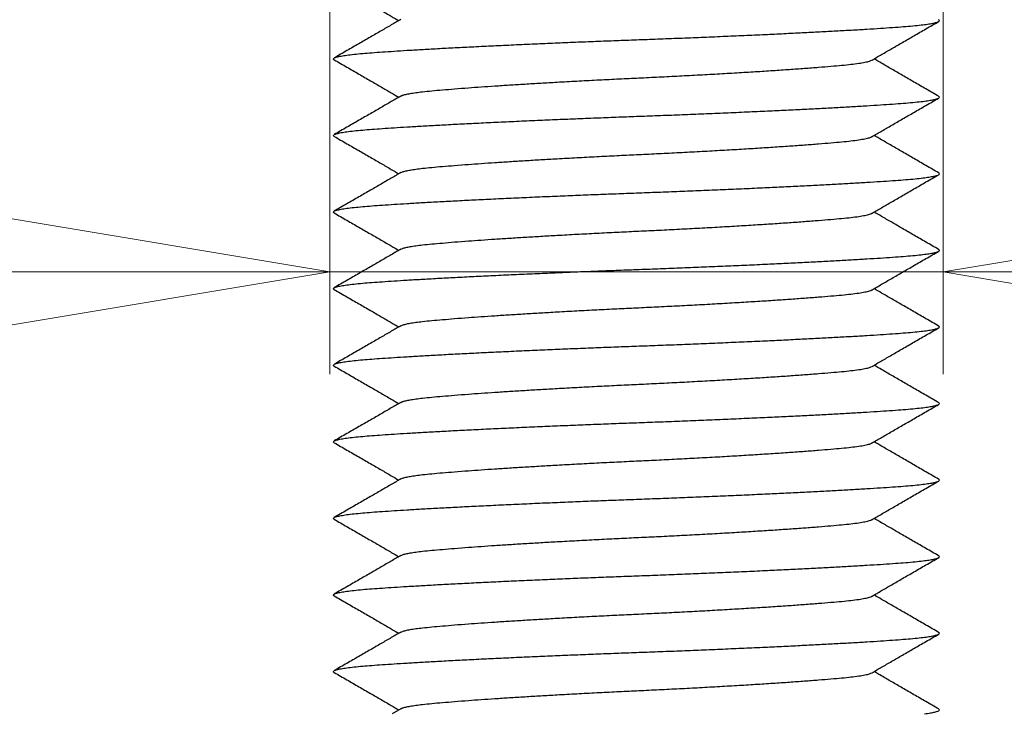
# Model space of a CAD drawing. Units: millimetres. Extents: x 0 to 420, y 0 to 297.
# Drawn here: x 336 to 346, y 235 to 241 of the extents above; entities that cross this region are included whole.
import ezdxf

# ---------------------------------------------------------------- set-up
doc = ezdxf.new("R2010")
doc.units = ezdxf.units.MM
doc.styles.add('SLDTEXTSTYLE0', font='TXT', dxfattribs={"width": 0.75})
doc.dimstyles.new('SLDDIMSTYLE2', dxfattribs={"dimtxt": 3.5, "dimasz": 3.556, "dimexe": 0, "dimexo": 0.0625, "dimgap": 0.875, "dimtad": 1, "dimlfac": 2, "dimrnd": 1e-09, "dimzin": 12, "dimdsep": 46, "dimtxsty": 'SLDTEXTSTYLE0', "dimblk1": 'CLOSED', "dimblk2": 'CLOSED', "dimsah": 1, "dimcen": 0.09, "dimadec": 0, "dimazin": 3, "dimtfac": 1, "dimtmove": 0, "dimatfit": 0, "dimldrblk": 'CLOSED', "dimfxl": 1, "dimfrac": 2, "dimtolj": 1, "dimtzin": 12, "dimarcsym": 0})

# ---------------------------------------------------------------- blocks, each defined once
blk = doc.blocks.new('_Closed')
at = {"color": 0, "linetype": 'ByBlock', "lineweight": -2}
for p, q in [((-1, 0.166667), (0, 0)), ((-1, 0.166667), (-1, -0.166667)), ((0, 0), (-1, -0.166667)), ((0, 0), (-1, 0))]:
    blk.add_line(p, q, dxfattribs=at)
blk = doc.blocks.new('_D_3')
at = {"color": 7, "linetype": 'Continuous', "lineweight": 18}
for p, q in [((339.2125, 244.2131), (339.2125, 237.9395)), ((345.2125, 244.1711), (345.2125, 237.9395)), ((339.2125, 238.9395), (332.8625, 238.9395)), ((339.2125, 238.9395), (345.2125, 238.9395)), ((345.2125, 238.9395), (360.8403, 238.9395))]:
    blk.add_line(p, q, dxfattribs=at)
at = {"color": 7, "linetype": 'Continuous', "lineweight": 18, "xscale": 3.556, "yscale": 3.556}
blk.add_blockref('_Closed', (339.2125, 238.9395), dxfattribs=at)
at = {"color": 7, "linetype": 'Continuous', "lineweight": 18, "xscale": 3.556, "yscale": 3.556, "rotation": 180.0000000000004}
blk.add_blockref('_Closed', (345.2125, 238.9395), dxfattribs=at)
at = {"color": 7, "linetype": 'Continuous', "lineweight": 18, "char_height": 3.5, "attachment_point": 1, "style": 'SLDTEXTSTYLE0'}
for s, insert in [('12', (355.6681, 243.4512)), ('M', (351.3806, 243.4512))]:
    blk.add_mtext(s, dxfattribs=dict(at, insert=insert))

msp = doc.modelspace()

# ---------------------------------------------------------------- linework, layer by layer
at = {"color": 7, "linetype": 'Continuous', "lineweight": 25}
msp.add_line((339.9074, 234.6622), (339.8214, 234.6123), dxfattribs=at)
for points, knots in [([(339.2558, 241.7666), (339.2969, 241.7428), (339.3767, 241.6966), (339.4949, 241.6283), (339.6069, 241.5635), (339.7127, 241.5021), (339.8058, 241.448), (339.863, 241.4148), (339.8875, 241.4006)], [0, 0, 0, 0, 0.197227, 0.383052, 0.558513, 0.724571, 0.882117, 1, 1, 1, 1]), ([(339.2559, 241.0166), (339.2557, 241.0167), (339.2481, 241.0197), (339.2465, 241.0258), (339.2532, 241.035), (339.2784, 241.0443), (339.3193, 241.0534), (339.3757, 241.0623), (339.4467, 241.0709), (339.5295, 241.0791), (339.6225, 241.0866), (339.7249, 241.0939), (339.8393, 241.1015), (339.9663, 241.1095), (340.1083, 241.1179), (340.2654, 241.1268), (340.4375, 241.136), (340.6202, 241.1453), (340.8121, 241.1547), (341.0117, 241.164), (341.2133, 241.1731), (341.4148, 241.1818), (341.6145, 241.1901), (341.8147, 241.1981), (342.0141, 241.2058), (342.2165, 241.2133), (342.4231, 241.2209), (342.6347, 241.2291), (342.8471, 241.2377), (343.0584, 241.2466), (343.267, 241.2557), (343.4671, 241.2648), (343.6573, 241.2738), (343.8367, 241.2826), (344.0076, 241.2914), (344.1689, 241.3001), (344.3226, 241.3087), (344.4669, 241.3173), (344.6004, 241.3257), (344.7198, 241.3338), (344.8259, 241.3414), (344.9194, 241.3494), (344.9985, 241.3576), (345.0632, 241.366), (345.1135, 241.3744), (345.1501, 241.383), (345.1719, 241.3918), (345.1803, 241.4007), (345.1728, 241.4067), (345.169, 241.4097)], [0, 0, 0, 0, 0.00059, 0.022104, 0.044921, 0.067673, 0.090298, 0.112734, 0.134925, 0.156815, 0.177135, 0.197328, 0.217833, 0.238624, 0.25966, 0.282185, 0.304872, 0.327659, 0.350483, 0.37328, 0.395985, 0.417254, 0.438335, 0.459183, 0.479751, 0.500001, 0.521488, 0.543331, 0.565482, 0.587887, 0.610488, 0.633226, 0.654733, 0.676252, 0.697728, 0.719108, 0.740341, 0.762644, 0.78467, 0.806366, 0.82776, 0.849405, 0.871386, 0.892374, 0.913569, 0.934923, 0.956383, 0.977897, 1, 1, 1, 1]), ([(339.9074, 241.4122), (339.8763, 241.3942), (339.8125, 241.3572), (339.7127, 241.2992), (339.6069, 241.2378), (339.4949, 241.173), (339.3767, 241.1047), (339.2969, 241.0585), (339.2558, 241.0347)], [0, 0, 0, 0, 0.145233, 0.297894, 0.458804, 0.628826, 0.808888, 1, 1, 1, 1]), ([(344.5176, 241.0141), (344.5487, 241.0321), (344.6125, 241.0691), (344.7123, 241.1271), (344.8181, 241.1885), (344.9301, 241.2533), (345.0483, 241.3216), (345.1281, 241.3678), (345.1692, 241.3916)], [0, 0, 0, 0, 0.145232, 0.297894, 0.458803, 0.628825, 0.808888, 1, 1, 1, 1]), ([(339.2558, 241.0166), (339.2969, 240.9928), (339.3767, 240.9466), (339.4949, 240.8783), (339.6069, 240.8135), (339.7127, 240.7521), (339.8058, 240.698), (339.863, 240.6648), (339.8875, 240.6506)], [0, 0, 0, 0, 0.197227, 0.383052, 0.558513, 0.724571, 0.882117, 1, 1, 1, 1]), ([(339.9085, 240.6622), (339.9129, 240.6646), (339.9229, 240.67), (339.9534, 240.6784), (339.9972, 240.6873), (340.0527, 240.6959), (340.1224, 240.7047), (340.2082, 240.7134), (340.3128, 240.7226), (340.4322, 240.7325), (340.5597, 240.7422), (340.692, 240.7518), (340.8264, 240.761), (340.969, 240.7703), (341.1189, 240.7797), (341.2748, 240.789), (341.4447, 240.7988), (341.6279, 240.8089), (341.8232, 240.8191), (342.0183, 240.8289), (342.2137, 240.8382), (342.4103, 240.8475), (342.609, 240.8575), (342.8077, 240.868), (343.0041, 240.8788), (343.1946, 240.8899), (343.3769, 240.901), (343.549, 240.912), (343.7101, 240.9229), (343.8593, 240.9336), (343.9952, 240.944), (344.1163, 240.954), (344.2222, 240.9634), (344.3134, 240.9728), (344.3899, 240.9827), (344.4503, 240.9931), (344.4948, 241.0035), (344.5099, 241.0106), (344.5172, 241.0141)], [0, 0, 0, 0, 0.01934, 0.044497, 0.069443, 0.094116, 0.118454, 0.146632, 0.174845, 0.203594, 0.232786, 0.257831, 0.283057, 0.308394, 0.333773, 0.359121, 0.384367, 0.413893, 0.443074, 0.471807, 0.500003, 0.528716, 0.557985, 0.587714, 0.617795, 0.648115, 0.678009, 0.707899, 0.737669, 0.767204, 0.796923, 0.82618, 0.854879, 0.883607, 0.912888, 0.942092, 0.971636, 1, 1, 1, 1]), ([(345.1692, 240.6597), (345.1281, 240.6835), (345.0483, 240.7297), (344.9301, 240.798), (344.8181, 240.8628), (344.7123, 240.9242), (344.6192, 240.9783), (344.562, 241.0114), (344.5375, 241.0256)], [0, 0, 0, 0, 0.197226, 0.383051, 0.558513, 0.724571, 0.882117, 1, 1, 1, 1]), ([(339.2559, 240.2666), (339.2557, 240.2667), (339.2481, 240.2697), (339.2465, 240.2758), (339.2532, 240.285), (339.2784, 240.2943), (339.3193, 240.3034), (339.3757, 240.3123), (339.4467, 240.3209), (339.5295, 240.3291), (339.6225, 240.3366), (339.7249, 240.3439), (339.8393, 240.3515), (339.9663, 240.3595), (340.1083, 240.3679), (340.2654, 240.3768), (340.4375, 240.386), (340.6202, 240.3953), (340.8121, 240.4047), (341.0117, 240.414), (341.2133, 240.4231), (341.4148, 240.4318), (341.6145, 240.4401), (341.8147, 240.4481), (342.0141, 240.4558), (342.2165, 240.4633), (342.4231, 240.4709), (342.6347, 240.4791), (342.8471, 240.4877), (343.0584, 240.4966), (343.267, 240.5057), (343.4671, 240.5148), (343.6573, 240.5238), (343.8367, 240.5326), (344.0076, 240.5414), (344.1689, 240.5501), (344.3226, 240.5587), (344.4669, 240.5673), (344.6004, 240.5757), (344.7198, 240.5838), (344.8259, 240.5914), (344.9194, 240.5994), (344.9985, 240.6076), (345.0632, 240.616), (345.1135, 240.6244), (345.1501, 240.633), (345.1719, 240.6418), (345.1803, 240.6507), (345.1728, 240.6567), (345.169, 240.6597)], [0, 0, 0, 0, 0.00059, 0.022104, 0.044921, 0.067673, 0.090298, 0.112734, 0.134925, 0.156815, 0.177135, 0.197328, 0.217833, 0.238624, 0.25966, 0.282185, 0.304872, 0.327659, 0.350483, 0.37328, 0.395985, 0.417254, 0.438335, 0.459183, 0.479751, 0.500001, 0.521488, 0.543331, 0.565482, 0.587887, 0.610488, 0.633226, 0.654733, 0.676252, 0.697728, 0.719108, 0.740341, 0.762644, 0.78467, 0.806366, 0.82776, 0.849405, 0.871386, 0.892374, 0.913569, 0.934923, 0.956383, 0.977897, 1, 1, 1, 1]), ([(339.9074, 240.6622), (339.8763, 240.6442), (339.8125, 240.6072), (339.7127, 240.5492), (339.6069, 240.4878), (339.4949, 240.423), (339.3767, 240.3547), (339.2969, 240.3085), (339.2558, 240.2847)], [0, 0, 0, 0, 0.145233, 0.297894, 0.458804, 0.628826, 0.808888, 1, 1, 1, 1]), ([(344.5176, 240.2641), (344.5487, 240.2821), (344.6125, 240.3191), (344.7123, 240.3771), (344.8181, 240.4385), (344.9301, 240.5033), (345.0483, 240.5716), (345.1281, 240.6178), (345.1692, 240.6416)], [0, 0, 0, 0, 0.145232, 0.297894, 0.458803, 0.628825, 0.808888, 1, 1, 1, 1]), ([(345.1692, 239.9097), (345.1281, 239.9335), (345.0483, 239.9797), (344.9301, 240.048), (344.8181, 240.1128), (344.7123, 240.1742), (344.6192, 240.2283), (344.562, 240.2614), (344.5375, 240.2756)], [0, 0, 0, 0, 0.197226, 0.383051, 0.558513, 0.724571, 0.882117, 1, 1, 1, 1]), ([(339.2558, 240.2666), (339.2969, 240.2428), (339.3767, 240.1966), (339.4949, 240.1283), (339.6069, 240.0635), (339.7127, 240.0021), (339.8058, 239.948), (339.863, 239.9148), (339.8875, 239.9006)], [0, 0, 0, 0, 0.197227, 0.383052, 0.558513, 0.724571, 0.882117, 1, 1, 1, 1]), ([(339.9085, 239.9122), (339.9129, 239.9146), (339.9229, 239.92), (339.9534, 239.9284), (339.9972, 239.9373), (340.0527, 239.9459), (340.1224, 239.9547), (340.2082, 239.9634), (340.3128, 239.9726), (340.4322, 239.9825), (340.5597, 239.9922), (340.692, 240.0018), (340.8264, 240.011), (340.969, 240.0203), (341.1189, 240.0297), (341.2748, 240.039), (341.4447, 240.0488), (341.6279, 240.0589), (341.8232, 240.0691), (342.0183, 240.0789), (342.2137, 240.0882), (342.4103, 240.0975), (342.609, 240.1075), (342.8077, 240.118), (343.0041, 240.1288), (343.1946, 240.1399), (343.3769, 240.151), (343.549, 240.162), (343.7101, 240.1729), (343.8593, 240.1836), (343.9952, 240.194), (344.1163, 240.204), (344.2222, 240.2134), (344.3134, 240.2228), (344.3899, 240.2327), (344.4503, 240.2431), (344.4948, 240.2535), (344.5099, 240.2606), (344.5172, 240.2641)], [0, 0, 0, 0, 0.01934, 0.044497, 0.069443, 0.094116, 0.118454, 0.146632, 0.174845, 0.203594, 0.232786, 0.257831, 0.283057, 0.308394, 0.333773, 0.359121, 0.384367, 0.413893, 0.443074, 0.471807, 0.500003, 0.528716, 0.557985, 0.587714, 0.617795, 0.648115, 0.678009, 0.707899, 0.737669, 0.767204, 0.796923, 0.82618, 0.854879, 0.883607, 0.912888, 0.942092, 0.971636, 1, 1, 1, 1]), ([(339.2559, 239.5166), (339.2557, 239.5167), (339.2481, 239.5197), (339.2465, 239.5258), (339.2532, 239.535), (339.2784, 239.5443), (339.3193, 239.5534), (339.3757, 239.5623), (339.4467, 239.5709), (339.5295, 239.5791), (339.6225, 239.5866), (339.7249, 239.5939), (339.8393, 239.6015), (339.9663, 239.6095), (340.1083, 239.6179), (340.2654, 239.6268), (340.4375, 239.636), (340.6202, 239.6453), (340.8121, 239.6547), (341.0117, 239.664), (341.2133, 239.6731), (341.4148, 239.6818), (341.6145, 239.6901), (341.8147, 239.6981), (342.0141, 239.7058), (342.2165, 239.7133), (342.4231, 239.7209), (342.6347, 239.7291), (342.8471, 239.7377), (343.0584, 239.7466), (343.267, 239.7557), (343.4671, 239.7648), (343.6573, 239.7738), (343.8367, 239.7826), (344.0076, 239.7914), (344.1689, 239.8001), (344.3226, 239.8087), (344.4669, 239.8173), (344.6004, 239.8257), (344.7198, 239.8338), (344.8259, 239.8414), (344.9194, 239.8494), (344.9985, 239.8576), (345.0632, 239.866), (345.1135, 239.8744), (345.1501, 239.883), (345.1719, 239.8918), (345.1803, 239.9007), (345.1728, 239.9067), (345.169, 239.9097)], [0, 0, 0, 0, 0.00059, 0.022104, 0.044921, 0.067673, 0.090298, 0.112734, 0.134925, 0.156815, 0.177135, 0.197328, 0.217833, 0.238624, 0.25966, 0.282185, 0.304872, 0.327659, 0.350483, 0.37328, 0.395985, 0.417254, 0.438335, 0.459183, 0.479751, 0.500001, 0.521488, 0.543331, 0.565482, 0.587887, 0.610488, 0.633226, 0.654733, 0.676252, 0.697728, 0.719108, 0.740341, 0.762644, 0.78467, 0.806366, 0.82776, 0.849405, 0.871386, 0.892374, 0.913569, 0.934923, 0.956383, 0.977897, 1, 1, 1, 1]), ([(339.9074, 239.9122), (339.8763, 239.8942), (339.8125, 239.8572), (339.7127, 239.7992), (339.6069, 239.7378), (339.4949, 239.673), (339.3767, 239.6047), (339.2969, 239.5585), (339.2558, 239.5347)], [0, 0, 0, 0, 0.145233, 0.297894, 0.458804, 0.628826, 0.808888, 1, 1, 1, 1]), ([(344.5176, 239.5141), (344.5487, 239.5321), (344.6125, 239.5691), (344.7123, 239.6271), (344.8181, 239.6885), (344.9301, 239.7533), (345.0483, 239.8216), (345.1281, 239.8678), (345.1692, 239.8916)], [0, 0, 0, 0, 0.145232, 0.297894, 0.458803, 0.628825, 0.808888, 1, 1, 1, 1]), ([(339.2558, 239.5166), (339.2969, 239.4928), (339.3767, 239.4466), (339.4949, 239.3783), (339.6069, 239.3135), (339.7127, 239.2521), (339.8058, 239.198), (339.863, 239.1648), (339.8875, 239.1506)], [0, 0, 0, 0, 0.197227, 0.383052, 0.558513, 0.724571, 0.882117, 1, 1, 1, 1]), ([(339.9085, 239.1622), (339.9129, 239.1646), (339.9229, 239.17), (339.9534, 239.1784), (339.9972, 239.1873), (340.0527, 239.1959), (340.1224, 239.2047), (340.2082, 239.2134), (340.3128, 239.2226), (340.4322, 239.2325), (340.5597, 239.2422), (340.692, 239.2518), (340.8264, 239.261), (340.969, 239.2703), (341.1189, 239.2797), (341.2748, 239.289), (341.4447, 239.2988), (341.6279, 239.3089), (341.8232, 239.3191), (342.0183, 239.3289), (342.2137, 239.3382), (342.4103, 239.3475), (342.609, 239.3575), (342.8077, 239.368), (343.0041, 239.3788), (343.1946, 239.3899), (343.3769, 239.401), (343.549, 239.412), (343.7101, 239.4229), (343.8593, 239.4336), (343.9952, 239.444), (344.1163, 239.454), (344.2222, 239.4634), (344.3134, 239.4728), (344.3899, 239.4827), (344.4503, 239.4931), (344.4948, 239.5035), (344.5099, 239.5106), (344.5172, 239.5141)], [0, 0, 0, 0, 0.01934, 0.044497, 0.069443, 0.094116, 0.118454, 0.146632, 0.174845, 0.203594, 0.232786, 0.257831, 0.283057, 0.308394, 0.333773, 0.359121, 0.384367, 0.413893, 0.443074, 0.471807, 0.500003, 0.528716, 0.557985, 0.587714, 0.617795, 0.648115, 0.678009, 0.707899, 0.737669, 0.767204, 0.796923, 0.82618, 0.854879, 0.883607, 0.912888, 0.942092, 0.971636, 1, 1, 1, 1]), ([(345.1692, 239.1597), (345.1281, 239.1835), (345.0483, 239.2297), (344.9301, 239.298), (344.8181, 239.3628), (344.7123, 239.4242), (344.6192, 239.4783), (344.562, 239.5114), (344.5375, 239.5256)], [0, 0, 0, 0, 0.197226, 0.383051, 0.558513, 0.724571, 0.882117, 1, 1, 1, 1]), ([(339.2559, 238.7666), (339.2557, 238.7667), (339.2481, 238.7697), (339.2465, 238.7758), (339.2532, 238.785), (339.2784, 238.7943), (339.3193, 238.8034), (339.3757, 238.8123), (339.4467, 238.8209), (339.5295, 238.8291), (339.6225, 238.8366), (339.7249, 238.8439), (339.8393, 238.8515), (339.9663, 238.8595), (340.1083, 238.8679), (340.2654, 238.8768), (340.4375, 238.886), (340.6202, 238.8953), (340.8121, 238.9047), (341.0117, 238.914), (341.2133, 238.9231), (341.4148, 238.9318), (341.6145, 238.9401), (341.8147, 238.9481), (342.0141, 238.9558), (342.2165, 238.9633), (342.4231, 238.9709), (342.6347, 238.9791), (342.8471, 238.9877), (343.0584, 238.9966), (343.267, 239.0057), (343.4671, 239.0148), (343.6573, 239.0238), (343.8367, 239.0326), (344.0076, 239.0414), (344.1689, 239.0501), (344.3226, 239.0587), (344.4669, 239.0673), (344.6004, 239.0757), (344.7198, 239.0838), (344.8259, 239.0914), (344.9194, 239.0994), (344.9985, 239.1076), (345.0632, 239.116), (345.1135, 239.1244), (345.1501, 239.133), (345.1719, 239.1418), (345.1803, 239.1507), (345.1728, 239.1567), (345.169, 239.1597)], [0, 0, 0, 0, 0.00059, 0.022104, 0.044921, 0.067673, 0.090298, 0.112734, 0.134925, 0.156815, 0.177135, 0.197328, 0.217833, 0.238624, 0.25966, 0.282185, 0.304872, 0.327659, 0.350483, 0.37328, 0.395985, 0.417254, 0.438335, 0.459183, 0.479751, 0.500001, 0.521488, 0.543331, 0.565482, 0.587887, 0.610488, 0.633226, 0.654733, 0.676252, 0.697728, 0.719108, 0.740341, 0.762644, 0.78467, 0.806366, 0.82776, 0.849405, 0.871386, 0.892374, 0.913569, 0.934923, 0.956383, 0.977897, 1, 1, 1, 1]), ([(339.9074, 239.1622), (339.8763, 239.1442), (339.8125, 239.1072), (339.7127, 239.0492), (339.6069, 238.9878), (339.4949, 238.923), (339.3767, 238.8547), (339.2969, 238.8085), (339.2558, 238.7847)], [0, 0, 0, 0, 0.145233, 0.297894, 0.458804, 0.628826, 0.808888, 1, 1, 1, 1]), ([(344.5176, 238.7641), (344.5487, 238.7821), (344.6125, 238.8191), (344.7123, 238.8771), (344.8181, 238.9385), (344.9301, 239.0033), (345.0483, 239.0716), (345.1281, 239.1178), (345.1692, 239.1416)], [0, 0, 0, 0, 0.145232, 0.297894, 0.458803, 0.628825, 0.808888, 1, 1, 1, 1]), ([(339.2558, 238.7666), (339.2969, 238.7428), (339.3767, 238.6966), (339.4949, 238.6283), (339.6069, 238.5635), (339.7127, 238.5021), (339.8058, 238.448), (339.863, 238.4148), (339.8875, 238.4006)], [0, 0, 0, 0, 0.197227, 0.383052, 0.558513, 0.724571, 0.882117, 1, 1, 1, 1]), ([(339.9085, 238.4122), (339.9129, 238.4146), (339.9229, 238.42), (339.9534, 238.4284), (339.9972, 238.4373), (340.0527, 238.4459), (340.1224, 238.4547), (340.2082, 238.4634), (340.3128, 238.4726), (340.4322, 238.4825), (340.5597, 238.4922), (340.692, 238.5018), (340.8264, 238.511), (340.969, 238.5203), (341.1189, 238.5297), (341.2748, 238.539), (341.4447, 238.5488), (341.6279, 238.5589), (341.8232, 238.5691), (342.0183, 238.5789), (342.2137, 238.5882), (342.4103, 238.5975), (342.609, 238.6075), (342.8077, 238.618), (343.0041, 238.6288), (343.1946, 238.6399), (343.3769, 238.651), (343.549, 238.662), (343.7101, 238.6729), (343.8593, 238.6836), (343.9952, 238.694), (344.1163, 238.704), (344.2222, 238.7134), (344.3134, 238.7228), (344.3899, 238.7327), (344.4503, 238.7431), (344.4948, 238.7535), (344.5099, 238.7606), (344.5172, 238.7641)], [0, 0, 0, 0, 0.01934, 0.044497, 0.069443, 0.094116, 0.118454, 0.146632, 0.174845, 0.203594, 0.232786, 0.257831, 0.283057, 0.308394, 0.333773, 0.359121, 0.384367, 0.413893, 0.443074, 0.471807, 0.500003, 0.528716, 0.557985, 0.587714, 0.617795, 0.648115, 0.678009, 0.707899, 0.737669, 0.767204, 0.796923, 0.82618, 0.854879, 0.883607, 0.912888, 0.942092, 0.971636, 1, 1, 1, 1]), ([(345.1692, 238.4097), (345.1281, 238.4335), (345.0483, 238.4797), (344.9301, 238.548), (344.8181, 238.6128), (344.7123, 238.6742), (344.6192, 238.7283), (344.562, 238.7614), (344.5375, 238.7756)], [0, 0, 0, 0, 0.197226, 0.383051, 0.558513, 0.724571, 0.882117, 1, 1, 1, 1]), ([(339.2559, 238.0166), (339.2557, 238.0167), (339.2481, 238.0197), (339.2465, 238.0258), (339.2532, 238.035), (339.2784, 238.0443), (339.3193, 238.0534), (339.3757, 238.0623), (339.4467, 238.0709), (339.5295, 238.0791), (339.6225, 238.0866), (339.7249, 238.0939), (339.8393, 238.1015), (339.9663, 238.1095), (340.1083, 238.1179), (340.2654, 238.1268), (340.4375, 238.136), (340.6202, 238.1453), (340.8121, 238.1547), (341.0117, 238.164), (341.2133, 238.1731), (341.4148, 238.1818), (341.6145, 238.1901), (341.8147, 238.1981), (342.0141, 238.2058), (342.2165, 238.2133), (342.4231, 238.2209), (342.6347, 238.2291), (342.8471, 238.2377), (343.0584, 238.2466), (343.267, 238.2557), (343.4671, 238.2648), (343.6573, 238.2738), (343.8367, 238.2826), (344.0076, 238.2914), (344.1689, 238.3001), (344.3226, 238.3087), (344.4669, 238.3173), (344.6004, 238.3257), (344.7198, 238.3338), (344.8259, 238.3414), (344.9194, 238.3494), (344.9985, 238.3576), (345.0632, 238.366), (345.1135, 238.3744), (345.1501, 238.383), (345.1719, 238.3918), (345.1803, 238.4007), (345.1728, 238.4067), (345.169, 238.4097)], [0, 0, 0, 0, 0.00059, 0.022104, 0.044921, 0.067673, 0.090298, 0.112734, 0.134925, 0.156815, 0.177135, 0.197328, 0.217833, 0.238624, 0.25966, 0.282185, 0.304872, 0.327659, 0.350483, 0.37328, 0.395985, 0.417254, 0.438335, 0.459183, 0.479751, 0.500001, 0.521488, 0.543331, 0.565482, 0.587887, 0.610488, 0.633226, 0.654733, 0.676252, 0.697728, 0.719108, 0.740341, 0.762644, 0.78467, 0.806366, 0.82776, 0.849405, 0.871386, 0.892374, 0.913569, 0.934923, 0.956383, 0.977897, 1, 1, 1, 1]), ([(339.9074, 238.4122), (339.8763, 238.3942), (339.8125, 238.3572), (339.7127, 238.2992), (339.6069, 238.2378), (339.4949, 238.173), (339.3767, 238.1047), (339.2969, 238.0585), (339.2558, 238.0347)], [0, 0, 0, 0, 0.145233, 0.297894, 0.458804, 0.628826, 0.808888, 1, 1, 1, 1]), ([(344.5176, 238.0141), (344.5487, 238.0321), (344.6125, 238.0691), (344.7123, 238.1271), (344.8181, 238.1885), (344.9301, 238.2533), (345.0483, 238.3216), (345.1281, 238.3678), (345.1692, 238.3916)], [0, 0, 0, 0, 0.1452324, 0.2978939, 0.4588031, 0.6288249, 0.808888, 1, 1, 1, 1]), ([(339.2558, 238.0166), (339.2969, 237.9928), (339.3767, 237.9466), (339.4949, 237.8783), (339.6069, 237.8135), (339.7127, 237.7521), (339.8058, 237.698), (339.863, 237.6648), (339.8875, 237.6506)], [0, 0, 0, 0, 0.197227, 0.383052, 0.558513, 0.724571, 0.882117, 1, 1, 1, 1]), ([(339.9085, 237.6622), (339.9129, 237.6646), (339.9229, 237.67), (339.9534, 237.6784), (339.9972, 237.6873), (340.0527, 237.6959), (340.1224, 237.7047), (340.2082, 237.7134), (340.3128, 237.7226), (340.4322, 237.7325), (340.5597, 237.7422), (340.692, 237.7518), (340.8264, 237.761), (340.969, 237.7703), (341.1189, 237.7797), (341.2748, 237.789), (341.4447, 237.7988), (341.6279, 237.8089), (341.8232, 237.8191), (342.0183, 237.8289), (342.2137, 237.8382), (342.4103, 237.8475), (342.609, 237.8575), (342.8077, 237.868), (343.0041, 237.8788), (343.1946, 237.8899), (343.3769, 237.901), (343.549, 237.912), (343.7101, 237.9229), (343.8593, 237.9336), (343.9952, 237.944), (344.1163, 237.954), (344.2222, 237.9634), (344.3134, 237.9728), (344.3899, 237.9827), (344.4503, 237.9931), (344.4948, 238.0035), (344.5099, 238.0106), (344.5172, 238.0141)], [0, 0, 0, 0, 0.0193402, 0.0444967, 0.0694434, 0.0941158, 0.1184538, 0.1466323, 0.1748454, 0.2035939, 0.2327863, 0.257831, 0.2830567, 0.3083943, 0.3337729, 0.3591208, 0.3843667, 0.4138933, 0.4430737, 0.4718072, 0.5000028, 0.5287159, 0.5579851, 0.5877138, 0.6177955, 0.6481151, 0.6780087, 0.7078988, 0.7376685, 0.7672039, 0.7969229, 0.82618, 0.8548791, 0.8836065, 0.9128878, 0.9420922, 0.9716363, 1, 1, 1, 1]), ([(345.1692, 237.6597), (345.1281, 237.6835), (345.0483, 237.7297), (344.9301, 237.798), (344.8181, 237.8628), (344.7123, 237.9242), (344.6192, 237.9783), (344.562, 238.0114), (344.5375, 238.0256)], [0, 0, 0, 0, 0.197226, 0.383051, 0.558513, 0.724571, 0.882117, 1, 1, 1, 1]), ([(339.2559, 237.2666), (339.2557, 237.2667), (339.2481, 237.2697), (339.2465, 237.2758), (339.2532, 237.285), (339.2784, 237.2943), (339.3193, 237.3034), (339.3757, 237.3123), (339.4467, 237.3209), (339.5295, 237.3291), (339.6225, 237.3366), (339.7249, 237.3439), (339.8393, 237.3515), (339.9663, 237.3595), (340.1083, 237.3679), (340.2654, 237.3768), (340.4375, 237.386), (340.6202, 237.3953), (340.8121, 237.4047), (341.0117, 237.414), (341.2133, 237.4231), (341.4148, 237.4318), (341.6145, 237.4401), (341.8147, 237.4481), (342.0141, 237.4558), (342.2165, 237.4633), (342.4231, 237.4709), (342.6347, 237.4791), (342.8471, 237.4877), (343.0584, 237.4966), (343.267, 237.5057), (343.4671, 237.5148), (343.6573, 237.5238), (343.8367, 237.5326), (344.0076, 237.5414), (344.1689, 237.5501), (344.3226, 237.5587), (344.4669, 237.5673), (344.6004, 237.5757), (344.7198, 237.5838), (344.8259, 237.5914), (344.9194, 237.5994), (344.9985, 237.6076), (345.0632, 237.616), (345.1135, 237.6244), (345.1501, 237.633), (345.1719, 237.6418), (345.1803, 237.6507), (345.1728, 237.6567), (345.169, 237.6597)], [0, 0, 0, 0, 0.00059, 0.022104, 0.044921, 0.067673, 0.090298, 0.112734, 0.134925, 0.156815, 0.177135, 0.197328, 0.217833, 0.238624, 0.25966, 0.282185, 0.304872, 0.327659, 0.350483, 0.37328, 0.395985, 0.417254, 0.438335, 0.459183, 0.479751, 0.500001, 0.521488, 0.543331, 0.565482, 0.587887, 0.610488, 0.633226, 0.654733, 0.676252, 0.697728, 0.719108, 0.740341, 0.762644, 0.78467, 0.806366, 0.82776, 0.849405, 0.871386, 0.892374, 0.913569, 0.934923, 0.956383, 0.977897, 1, 1, 1, 1]), ([(339.9074, 237.6622), (339.8763, 237.6442), (339.8125, 237.6072), (339.7127, 237.5492), (339.6069, 237.4878), (339.4949, 237.423), (339.3767, 237.3547), (339.2969, 237.3085), (339.2558, 237.2847)], [0, 0, 0, 0, 0.145233, 0.297894, 0.458804, 0.628826, 0.808888, 1, 1, 1, 1]), ([(344.5176, 237.2641), (344.5487, 237.2821), (344.6125, 237.3191), (344.7123, 237.3771), (344.8181, 237.4385), (344.9301, 237.5033), (345.0483, 237.5716), (345.1281, 237.6178), (345.1692, 237.6416)], [0, 0, 0, 0, 0.1452324, 0.2978939, 0.4588031, 0.6288249, 0.808888, 1, 1, 1, 1]), ([(339.2558, 237.2666), (339.2969, 237.2428), (339.3767, 237.1966), (339.4949, 237.1283), (339.6069, 237.0635), (339.7127, 237.0021), (339.8058, 236.948), (339.863, 236.9148), (339.8875, 236.9006)], [0, 0, 0, 0, 0.197227, 0.383052, 0.558513, 0.724571, 0.882117, 1, 1, 1, 1]), ([(339.9085, 236.9122), (339.9129, 236.9146), (339.9229, 236.92), (339.9534, 236.9284), (339.9972, 236.9373), (340.0527, 236.9459), (340.1224, 236.9547), (340.2082, 236.9634), (340.3128, 236.9726), (340.4322, 236.9825), (340.5597, 236.9922), (340.692, 237.0018), (340.8264, 237.011), (340.969, 237.0203), (341.1189, 237.0297), (341.2748, 237.039), (341.4447, 237.0488), (341.6279, 237.0589), (341.8232, 237.0691), (342.0183, 237.0789), (342.2137, 237.0882), (342.4103, 237.0975), (342.609, 237.1075), (342.8077, 237.118), (343.0041, 237.1288), (343.1946, 237.1399), (343.3769, 237.151), (343.549, 237.162), (343.7101, 237.1729), (343.8593, 237.1836), (343.9952, 237.194), (344.1163, 237.204), (344.2222, 237.2134), (344.3134, 237.2228), (344.3899, 237.2327), (344.4503, 237.2431), (344.4948, 237.2535), (344.5099, 237.2606), (344.5172, 237.2641)], [0, 0, 0, 0, 0.01934, 0.044497, 0.069443, 0.094116, 0.118454, 0.146632, 0.174845, 0.203594, 0.232786, 0.257831, 0.283057, 0.308394, 0.333773, 0.359121, 0.384367, 0.413893, 0.443074, 0.471807, 0.500003, 0.528716, 0.557985, 0.587714, 0.617795, 0.648115, 0.678009, 0.707899, 0.737669, 0.767204, 0.796923, 0.82618, 0.854879, 0.883607, 0.912888, 0.942092, 0.971636, 1, 1, 1, 1]), ([(345.1692, 236.9097), (345.1281, 236.9335), (345.0483, 236.9797), (344.9301, 237.048), (344.8181, 237.1128), (344.7123, 237.1742), (344.6192, 237.2283), (344.562, 237.2614), (344.5375, 237.2756)], [0, 0, 0, 0, 0.197226, 0.383051, 0.558513, 0.724571, 0.882117, 1, 1, 1, 1]), ([(339.2559, 236.5166), (339.2557, 236.5167), (339.2481, 236.5197), (339.2465, 236.5258), (339.2532, 236.535), (339.2784, 236.5443), (339.3193, 236.5534), (339.3757, 236.5623), (339.4467, 236.5709), (339.5295, 236.5791), (339.6225, 236.5866), (339.7249, 236.5939), (339.8393, 236.6015), (339.9663, 236.6095), (340.1083, 236.6179), (340.2654, 236.6268), (340.4375, 236.636), (340.6202, 236.6453), (340.8121, 236.6547), (341.0117, 236.664), (341.2133, 236.6731), (341.4148, 236.6818), (341.6145, 236.6901), (341.8147, 236.6981), (342.0141, 236.7058), (342.2165, 236.7133), (342.4231, 236.7209), (342.6347, 236.7291), (342.8471, 236.7377), (343.0584, 236.7466), (343.267, 236.7557), (343.4671, 236.7648), (343.6573, 236.7738), (343.8367, 236.7826), (344.0076, 236.7914), (344.1689, 236.8001), (344.3226, 236.8087), (344.4669, 236.8173), (344.6004, 236.8257), (344.7198, 236.8338), (344.8259, 236.8414), (344.9194, 236.8494), (344.9985, 236.8576), (345.0632, 236.866), (345.1135, 236.8744), (345.1501, 236.883), (345.1719, 236.8918), (345.1803, 236.9007), (345.1728, 236.9067), (345.169, 236.9097)], [0, 0, 0, 0, 0.00059, 0.022104, 0.044921, 0.067673, 0.090298, 0.112734, 0.134925, 0.156815, 0.177135, 0.197328, 0.217833, 0.238624, 0.25966, 0.282185, 0.304872, 0.327659, 0.350483, 0.37328, 0.395985, 0.417254, 0.438335, 0.459183, 0.479751, 0.500001, 0.521488, 0.543331, 0.565482, 0.587887, 0.610488, 0.633226, 0.654733, 0.676252, 0.697728, 0.719108, 0.740341, 0.762644, 0.78467, 0.806366, 0.82776, 0.849405, 0.871386, 0.892374, 0.913569, 0.934923, 0.956383, 0.977897, 1, 1, 1, 1]), ([(339.9074, 236.9122), (339.8763, 236.8942), (339.8125, 236.8572), (339.7127, 236.7992), (339.6069, 236.7378), (339.4949, 236.673), (339.3767, 236.6047), (339.2969, 236.5585), (339.2558, 236.5347)], [0, 0, 0, 0, 0.145233, 0.297894, 0.458804, 0.628826, 0.808888, 1, 1, 1, 1]), ([(344.5176, 236.5141), (344.5487, 236.5321), (344.6125, 236.5691), (344.7123, 236.6271), (344.8181, 236.6885), (344.9301, 236.7533), (345.0483, 236.8216), (345.1281, 236.8678), (345.1692, 236.8916)], [0, 0, 0, 0, 0.145232, 0.297894, 0.458803, 0.628825, 0.808888, 1, 1, 1, 1]), ([(345.1692, 236.1597), (345.1281, 236.1835), (345.0483, 236.2297), (344.9301, 236.298), (344.8181, 236.3628), (344.7123, 236.4242), (344.6192, 236.4783), (344.562, 236.5114), (344.5375, 236.5256)], [0, 0, 0, 0, 0.197226, 0.383051, 0.558513, 0.724571, 0.882117, 1, 1, 1, 1]), ([(339.2558, 236.5166), (339.2969, 236.4928), (339.3767, 236.4466), (339.4949, 236.3783), (339.6069, 236.3135), (339.7127, 236.2521), (339.8058, 236.198), (339.863, 236.1648), (339.8875, 236.1506)], [0, 0, 0, 0, 0.197227, 0.383052, 0.558513, 0.724571, 0.882117, 1, 1, 1, 1]), ([(339.9085, 236.1622), (339.9129, 236.1646), (339.9229, 236.17), (339.9534, 236.1784), (339.9972, 236.1873), (340.0527, 236.1959), (340.1224, 236.2047), (340.2082, 236.2134), (340.3128, 236.2226), (340.4322, 236.2325), (340.5597, 236.2422), (340.692, 236.2518), (340.8264, 236.261), (340.969, 236.2703), (341.1189, 236.2797), (341.2748, 236.289), (341.4447, 236.2988), (341.6279, 236.3089), (341.8232, 236.3191), (342.0183, 236.3289), (342.2137, 236.3382), (342.4103, 236.3475), (342.609, 236.3575), (342.8077, 236.368), (343.0041, 236.3788), (343.1946, 236.3899), (343.3769, 236.401), (343.549, 236.412), (343.7101, 236.4229), (343.8593, 236.4336), (343.9952, 236.444), (344.1163, 236.454), (344.2222, 236.4634), (344.3134, 236.4728), (344.3899, 236.4827), (344.4503, 236.4931), (344.4948, 236.5035), (344.5099, 236.5106), (344.5172, 236.5141)], [0, 0, 0, 0, 0.0193402, 0.0444967, 0.0694434, 0.0941158, 0.1184538, 0.1466323, 0.1748454, 0.2035939, 0.2327863, 0.257831, 0.2830567, 0.3083943, 0.3337729, 0.3591208, 0.3843667, 0.4138933, 0.4430737, 0.4718072, 0.5000028, 0.5287159, 0.5579851, 0.5877138, 0.6177955, 0.6481151, 0.6780087, 0.7078988, 0.7376685, 0.7672039, 0.7969229, 0.82618, 0.8548791, 0.8836065, 0.9128878, 0.9420922, 0.9716363, 1, 1, 1, 1]), ([(339.2559, 235.7666), (339.2557, 235.7667), (339.2481, 235.7697), (339.2465, 235.7758), (339.2532, 235.785), (339.2784, 235.7943), (339.3193, 235.8034), (339.3757, 235.8123), (339.4467, 235.8209), (339.5295, 235.8291), (339.6225, 235.8366), (339.7249, 235.8439), (339.8393, 235.8515), (339.9663, 235.8595), (340.1083, 235.8679), (340.2654, 235.8768), (340.4375, 235.886), (340.6202, 235.8953), (340.8121, 235.9047), (341.0117, 235.914), (341.2133, 235.9231), (341.4148, 235.9318), (341.6145, 235.9401), (341.8147, 235.9481), (342.0141, 235.9558), (342.2165, 235.9633), (342.4231, 235.9709), (342.6347, 235.9791), (342.8471, 235.9877), (343.0584, 235.9966), (343.267, 236.0057), (343.4671, 236.0148), (343.6573, 236.0238), (343.8367, 236.0326), (344.0076, 236.0414), (344.1689, 236.0501), (344.3226, 236.0587), (344.4669, 236.0673), (344.6004, 236.0757), (344.7198, 236.0838), (344.8259, 236.0914), (344.9194, 236.0994), (344.9985, 236.1076), (345.0632, 236.116), (345.1135, 236.1244), (345.1501, 236.133), (345.1719, 236.1418), (345.1803, 236.1507), (345.1728, 236.1567), (345.169, 236.1597)], [0, 0, 0, 0, 0.00059, 0.022104, 0.044921, 0.067673, 0.090298, 0.112734, 0.134925, 0.156815, 0.177135, 0.197328, 0.217833, 0.238624, 0.25966, 0.282185, 0.304872, 0.327659, 0.350483, 0.37328, 0.395985, 0.417254, 0.438335, 0.459183, 0.479751, 0.500001, 0.521488, 0.543331, 0.565482, 0.587887, 0.610488, 0.633226, 0.654733, 0.676252, 0.697728, 0.719108, 0.740341, 0.762644, 0.78467, 0.806366, 0.82776, 0.849405, 0.871386, 0.892374, 0.913569, 0.934923, 0.956383, 0.977897, 1, 1, 1, 1]), ([(339.9074, 236.1622), (339.8763, 236.1442), (339.8125, 236.1072), (339.7127, 236.0492), (339.6069, 235.9878), (339.4949, 235.923), (339.3767, 235.8547), (339.2969, 235.8085), (339.2558, 235.7847)], [0, 0, 0, 0, 0.145233, 0.297894, 0.458804, 0.628826, 0.808888, 1, 1, 1, 1]), ([(344.5176, 235.7641), (344.5487, 235.7821), (344.6125, 235.8191), (344.7123, 235.8771), (344.8181, 235.9385), (344.9301, 236.0033), (345.0483, 236.0716), (345.1281, 236.1178), (345.1692, 236.1416)], [0, 0, 0, 0, 0.1452324, 0.2978939, 0.4588031, 0.6288249, 0.808888, 1, 1, 1, 1]), ([(339.2558, 235.7666), (339.2969, 235.7428), (339.3767, 235.6966), (339.4949, 235.6283), (339.6069, 235.5635), (339.7127, 235.5021), (339.8058, 235.448), (339.863, 235.4148), (339.8875, 235.4006)], [0, 0, 0, 0, 0.197227, 0.383052, 0.558513, 0.724571, 0.882117, 1, 1, 1, 1]), ([(339.9085, 235.4122), (339.9129, 235.4146), (339.9229, 235.42), (339.9534, 235.4284), (339.9972, 235.4373), (340.0527, 235.4459), (340.1224, 235.4547), (340.2082, 235.4634), (340.3128, 235.4726), (340.4322, 235.4825), (340.5597, 235.4922), (340.692, 235.5018), (340.8264, 235.511), (340.969, 235.5203), (341.1189, 235.5297), (341.2748, 235.539), (341.4447, 235.5488), (341.6279, 235.5589), (341.8232, 235.5691), (342.0183, 235.5789), (342.2137, 235.5882), (342.4103, 235.5975), (342.609, 235.6075), (342.8077, 235.618), (343.0041, 235.6288), (343.1946, 235.6399), (343.3769, 235.651), (343.549, 235.662), (343.7101, 235.6729), (343.8593, 235.6836), (343.9952, 235.694), (344.1163, 235.704), (344.2222, 235.7134), (344.3134, 235.7228), (344.3899, 235.7327), (344.4503, 235.7431), (344.4948, 235.7535), (344.5099, 235.7606), (344.5172, 235.7641)], [0, 0, 0, 0, 0.01934, 0.044497, 0.069443, 0.094116, 0.118454, 0.146632, 0.174845, 0.203594, 0.232786, 0.257831, 0.283057, 0.308394, 0.333773, 0.359121, 0.384367, 0.413893, 0.443074, 0.471807, 0.500003, 0.528716, 0.557985, 0.587714, 0.617795, 0.648115, 0.678009, 0.707899, 0.737669, 0.767204, 0.796923, 0.82618, 0.854879, 0.883607, 0.912888, 0.942092, 0.971636, 1, 1, 1, 1]), ([(345.1692, 235.4097), (345.1281, 235.4335), (345.0483, 235.4797), (344.9301, 235.548), (344.8181, 235.6128), (344.7123, 235.6742), (344.6192, 235.7283), (344.562, 235.7614), (344.5375, 235.7756)], [0, 0, 0, 0, 0.197226, 0.383051, 0.558513, 0.724571, 0.882117, 1, 1, 1, 1]), ([(339.2559, 235.0166), (339.2557, 235.0167), (339.2481, 235.0197), (339.2465, 235.0258), (339.2532, 235.035), (339.2784, 235.0443), (339.3193, 235.0534), (339.3757, 235.0623), (339.4467, 235.0709), (339.5295, 235.0791), (339.6225, 235.0866), (339.7249, 235.0939), (339.8393, 235.1015), (339.9663, 235.1095), (340.1083, 235.1179), (340.2654, 235.1268), (340.4375, 235.136), (340.6202, 235.1453), (340.8121, 235.1547), (341.0117, 235.164), (341.2133, 235.1731), (341.4148, 235.1818), (341.6145, 235.1901), (341.8147, 235.1981), (342.0141, 235.2058), (342.2165, 235.2133), (342.4231, 235.2209), (342.6347, 235.2291), (342.8471, 235.2377), (343.0584, 235.2466), (343.267, 235.2557), (343.4671, 235.2648), (343.6573, 235.2738), (343.8367, 235.2826), (344.0076, 235.2914), (344.1689, 235.3001), (344.3226, 235.3087), (344.4669, 235.3173), (344.6004, 235.3257), (344.7198, 235.3338), (344.8259, 235.3414), (344.9194, 235.3494), (344.9985, 235.3576), (345.0632, 235.366), (345.1135, 235.3744), (345.1501, 235.383), (345.1719, 235.3918), (345.1803, 235.4007), (345.1728, 235.4067), (345.169, 235.4097)], [0, 0, 0, 0, 0.00059, 0.022104, 0.044921, 0.067673, 0.090298, 0.112734, 0.134925, 0.156815, 0.177135, 0.197328, 0.217833, 0.238624, 0.25966, 0.282185, 0.304872, 0.327659, 0.350483, 0.37328, 0.395985, 0.417254, 0.438335, 0.459183, 0.479751, 0.500001, 0.521488, 0.543331, 0.565482, 0.587887, 0.610488, 0.633226, 0.654733, 0.676252, 0.697728, 0.719108, 0.740341, 0.762644, 0.78467, 0.806366, 0.82776, 0.849405, 0.871386, 0.892374, 0.913569, 0.934923, 0.956383, 0.977897, 1, 1, 1, 1]), ([(339.9074, 235.4122), (339.8763, 235.3942), (339.8125, 235.3572), (339.7127, 235.2992), (339.6069, 235.2378), (339.4949, 235.173), (339.3767, 235.1047), (339.2969, 235.0585), (339.2558, 235.0347)], [0, 0, 0, 0, 0.145233, 0.297894, 0.458804, 0.628826, 0.808888, 1, 1, 1, 1]), ([(344.5176, 235.0141), (344.5487, 235.0321), (344.6125, 235.0691), (344.7123, 235.1271), (344.8181, 235.1885), (344.9301, 235.2533), (345.0483, 235.3216), (345.1281, 235.3678), (345.1692, 235.3916)], [0, 0, 0, 0, 0.145232, 0.297894, 0.458803, 0.628825, 0.808888, 1, 1, 1, 1]), ([(339.2558, 235.0166), (339.2969, 234.9928), (339.3767, 234.9466), (339.4949, 234.8783), (339.6069, 234.8135), (339.7127, 234.7521), (339.8058, 234.698), (339.863, 234.6648), (339.8875, 234.6506)], [0, 0, 0, 0, 0.197227, 0.383052, 0.558513, 0.724571, 0.882117, 1, 1, 1, 1]), ([(339.9085, 234.6622), (339.9129, 234.6646), (339.9229, 234.67), (339.9534, 234.6784), (339.9972, 234.6873), (340.0527, 234.6959), (340.1224, 234.7047), (340.2082, 234.7134), (340.3128, 234.7226), (340.4322, 234.7325), (340.5597, 234.7422), (340.692, 234.7518), (340.8264, 234.761), (340.969, 234.7703), (341.1189, 234.7797), (341.2748, 234.789), (341.4447, 234.7988), (341.6279, 234.8089), (341.8232, 234.8191), (342.0183, 234.8289), (342.2137, 234.8382), (342.4103, 234.8475), (342.609, 234.8575), (342.8077, 234.868), (343.0041, 234.8788), (343.1946, 234.8899), (343.3769, 234.901), (343.549, 234.912), (343.7101, 234.9229), (343.8593, 234.9336), (343.9952, 234.944), (344.1163, 234.954), (344.2222, 234.9634), (344.3134, 234.9728), (344.3899, 234.9827), (344.4503, 234.9931), (344.4948, 235.0035), (344.5099, 235.0106), (344.5172, 235.0141)], [0, 0, 0, 0, 0.01934, 0.044497, 0.069443, 0.094116, 0.118454, 0.146632, 0.174845, 0.203594, 0.232786, 0.257831, 0.283057, 0.308394, 0.333773, 0.359121, 0.384367, 0.413893, 0.443074, 0.471807, 0.500003, 0.528716, 0.557985, 0.587714, 0.617795, 0.648115, 0.678009, 0.707899, 0.737669, 0.767204, 0.796923, 0.82618, 0.854879, 0.883607, 0.912888, 0.942092, 0.971636, 1, 1, 1, 1]), ([(345.1692, 234.6597), (345.1281, 234.6835), (345.0483, 234.7297), (344.9301, 234.798), (344.8181, 234.8628), (344.7123, 234.9242), (344.6192, 234.9783), (344.562, 235.0114), (344.5375, 235.0256)], [0, 0, 0, 0, 0.197226, 0.383051, 0.558513, 0.724571, 0.882117, 1, 1, 1, 1]), ([(345.0324, 234.6123), (345.0421, 234.6135), (345.0738, 234.6175), (345.113, 234.6244), (345.1502, 234.633), (345.1719, 234.6418), (345.1804, 234.6507), (345.1728, 234.6567), (345.169, 234.6597)], [0, 0, 0, 0, 0.0801, 0.26126, 0.443773, 0.627199, 0.811085, 1, 1, 1, 1])]:
    msp.add_open_spline(points, degree=3, knots=knots, dxfattribs=at)

# ---------------------------------------------------------------- dimensions: what is measured, and where the dimension line sits
at = {"color": 7, "linetype": 'Continuous', "lineweight": 18}
dim = msp.add_linear_dim(base=(345.2125, 238.9395), p1=(339.2125, 245.2131), p2=(345.2125, 245.1711), text='M<>', dimstyle='SLDDIMSTYLE2', dxfattribs=at)
dim.commit()
dim.dimension.update_dxf_attribs({"geometry": '_D_3', "text_midpoint": (356.1104, 238.9395), "dimtype": 160})

doc.saveas('drawing.dxf')
